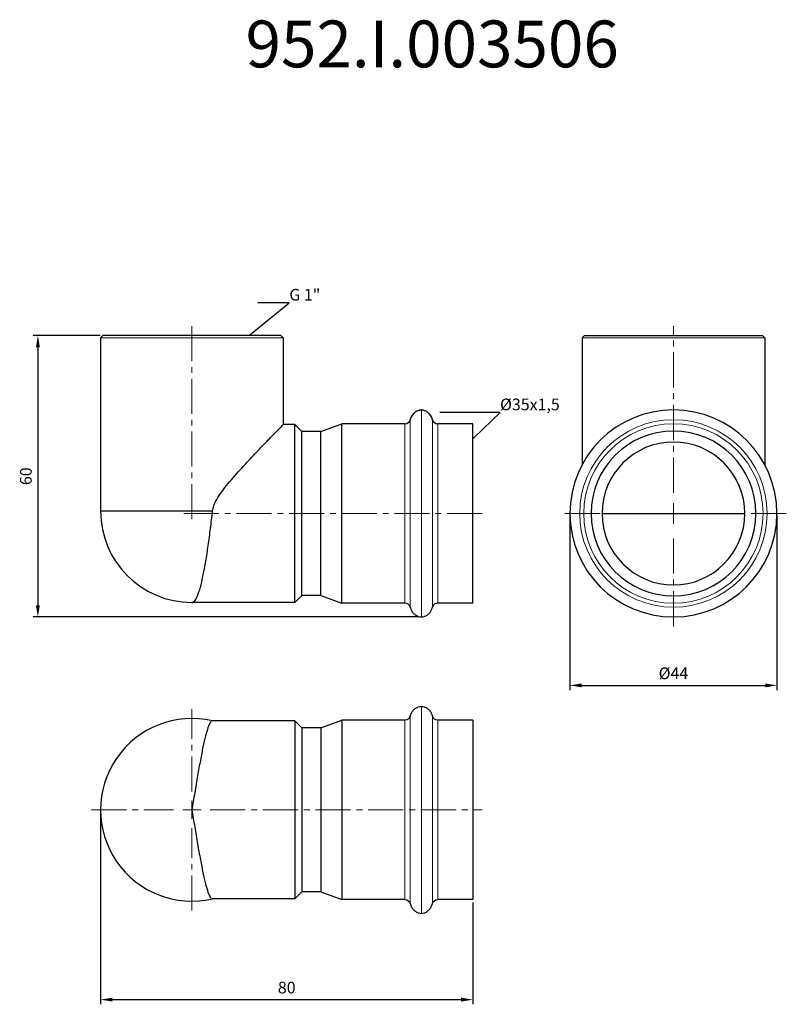
# Model space of a CAD drawing. Units: millimetres. Extents: x 256 to 2255, y 640 to 851.
# Drawn here: x 2091 to 2255, y 640 to 851 of the extents above; entities that cross this region are included whole.
import ezdxf
from ezdxf import colors
from ezdxf.entities.mleader import LeaderData, LeaderLine
from ezdxf.math import Vec2, Vec3

# ---------------------------------------------------------------- set-up
doc = ezdxf.new("R2010")
doc.units = ezdxf.units.MM
doc.header["$LTSCALE"] = 10
doc.linetypes.add('ACAD_ISO04W100', pattern=[30, 24, -3, 0, -3])
doc.linetypes.add('CENTER2', pattern=[1.125, 0.75, -0.125, 0.125, -0.125])
doc.layers.get('0').update_dxf_attribs({"color": 220})
for name, color, linetype, lineweight in [('Осевая', 1, 'ACAD_ISO04W100', 15), ('Основная толстая', 7, 'Continuous', 30), ('Основная тонкая', 7, 'Continuous', 15), ('Размеры', 7, 'Continuous', 18)]:
    doc.layers.add(name, color=color, linetype=linetype, lineweight=lineweight)
doc.styles.get("Standard").update_dxf_attribs({"font": 'arial.ttf'})
doc.styles.add('VALтекст', font='isocpeur.ttf', dxfattribs={"height": 2.5})
doc.dimstyles.new('VALразмер1', dxfattribs={"dimtxt": 2.5, "dimasz": 2.5, "dimexe": 1, "dimexo": 0.6, "dimgap": 1, "dimtad": 1, "dimdec": 0, "dimdsep": 46, "dimtxsty": 'VALтекст', "dimcen": 2.5, "dimclrt": 256, "dimadec": 0, "dimazin": 0, "dimtfac": 1, "dimtdec": 0, "dimtmove": 0, "dimatfit": 3, "dimfxl": 1, "dimarcsym": 0})

# ---------------------------------------------------------------- blocks, each defined once
blk = doc.blocks.new('*U66')
at = {"layer": 'Осевая', "color": 0, "linetype": 'CENTER2', "transparency": 16777216}
blk.add_line((0, 16.375), (0, -25.625), dxfattribs=at)
blk = doc.blocks.new('*U67')
at = {"layer": 'Осевая', "color": 0, "linetype": 'CENTER2', "transparency": 16777216}
blk.add_line((23.25, 0), (-40.75, 0), dxfattribs=at)
blk = doc.blocks.new('A$C299edcb6')
at = {"layer": 'Основная толстая'}
for p, q in [((-19, 38), (-19.5, 37.5)), ((19, 38), (-19, 38)), ((19, 38), (19.5, 37.5)), ((-19.5, 37.5), (-19.5, 0.5)), ((19.5, 37.5), (19.5, 19)), ((22, 19), (19.5, 19)), ((22, -19), (22, 19)), ((23.5, 17.5), (22, 19)), ((27.5, 17.5), (32, 19.15)), ((32, -19.15), (32, 19.15)), ((45.5, 19.15), (32, 19.15)), ((60, 19.15), (52.5, 19.15)), ((60, -19.15), (60, 19.15)), ((23.5, -17.5), (23.5, 17.5)), ((27.5, 17.5), (23.5, 17.5)), ((27.5, -17.5), (27.5, 17.5)), ((4.42, 0.5), (-19.5, 0.5)), ((23.5, -17.5), (22, -19)), ((27.5, -17.5), (23.5, -17.5)), ((27.5, -17.5), (32, -19.15)), ((22, -19), (0, -19)), ((45.5, -19.15), (32, -19.15)), ((60, -19.15), (52.5, -19.15))]:
    blk.add_line(p, q, dxfattribs=at)
for centre, radius, start, end in [((45.5, 20.31), 1.16, 270, 345.1441), ((52.5, 20.31), 1.16, 194.8559, 270), ((0, 0.5), 19.5, 180, 270), ((45.5, -20.31), 1.16, 14.8559, 90), ((52.5, -20.31), 1.16, 90, 165.1441)]:
    blk.add_arc(centre, radius, start, end, dxfattribs=at)
for start_param, end_param in [(0, 1.262631), (-1.262631, 0)]:
    blk.add_ellipse((49, 19.1), major_axis=(0, 3), ratio=0.833333, start_param=start_param, end_param=end_param, dxfattribs=at)
for points, knots in [([(46.62, 20.01), (46.68, 20.25), (46.77, 20.48), (46.99, 20.91), (47.13, 21.11), (47.43, 21.45), (47.61, 21.6), (47.97, 21.85), (48.17, 21.94), (48.58, 22.07), (48.79, 22.1), (49, 22.1)], [-1.262631, -1.262631, -1.262631, -1.262631, -1.010105, -1.010105, -0.757579, -0.757579, -0.505053, -0.505053, -0.252526, -0.252526, 0, 0, 0, 0]), ([(49, 22.1), (49.21, 22.1), (49.42, 22.07), (49.83, 21.94), (50.03, 21.85), (50.39, 21.6), (50.57, 21.45), (50.87, 21.11), (51.01, 20.91), (51.23, 20.48), (51.32, 20.25), (51.38, 20.01)], [0, 0, 0, 0, 0.252526, 0.252526, 0.505053, 0.505053, 0.757579, 0.757579, 1.010105, 1.010105, 1.262631, 1.262631, 1.262631, 1.262631]), ([(4.42, 0.5), (4.48, 1.07), (4.64, 1.58), (5.11, 2.69), (5.45, 3.27), (6.59, 4.99), (7.49, 6.1), (9.39, 8.32), (10.39, 9.42), (12.32, 11.52), (13.27, 12.52), (14.86, 14.2), (15.58, 14.95), (16.89, 16.31), (17.48, 16.92), (18.46, 17.93), (18.85, 18.33), (19.37, 18.86), (19.5, 19), (19.5, 19)], [0.051622, 0.051622, 0.051622, 0.051622, 0.233299, 0.233299, 0.466598, 0.466598, 0.933195, 0.933195, 1.399793, 1.399793, 1.86639, 1.86639, 2.257051, 2.257051, 2.647713, 2.647713, 3.038374, 3.038374, 3.429035, 3.429035, 3.429035, 3.429035]), ([(0, -19), (0.19, -19), (0.39, -18.89), (0.8, -18.4), (1, -18.04), (1.41, -17.07), (1.61, -16.46), (1.99, -15.06), (2.18, -14.27), (2.54, -12.58), (2.72, -11.63), (3.08, -9.56), (3.25, -8.44), (3.6, -6.1), (3.76, -4.88), (4.07, -2.43), (4.22, -1.19), (4.38, 0.17), (4.4, 0.33), (4.42, 0.5)], [0, 0, 0, 0, 0.362502, 0.362502, 0.725004, 0.725004, 1.087506, 1.087506, 1.450009, 1.450009, 1.810545, 1.810545, 2.171081, 2.171081, 2.531617, 2.531617, 2.892154, 2.892154, 2.94225, 2.94225, 2.94225, 2.94225]), ([(46.62, -20.01), (46.68, -20.25), (46.77, -20.48), (46.99, -20.91), (47.13, -21.11), (47.43, -21.45), (47.61, -21.6), (47.97, -21.85), (48.17, -21.94), (48.58, -22.07), (48.79, -22.1), (49, -22.1)], [-1.262631, -1.262631, -1.262631, -1.262631, -1.010105, -1.010105, -0.757579, -0.757579, -0.505053, -0.505053, -0.252526, -0.252526, 0, 0, 0, 0]), ([(49, -22.1), (49.21, -22.1), (49.42, -22.07), (49.83, -21.94), (50.03, -21.85), (50.39, -21.6), (50.57, -21.45), (50.87, -21.11), (51.01, -20.91), (51.23, -20.48), (51.32, -20.25), (51.38, -20.01)], [0, 0, 0, 0, 0.252526, 0.252526, 0.505053, 0.505053, 0.757579, 0.757579, 1.010105, 1.010105, 1.262631, 1.262631, 1.262631, 1.262631])]:
    blk.add_open_spline(points, degree=3, knots=knots, dxfattribs=at)
at = {"layer": 'Основная тонкая'}
for p, q in [((19.5, 37.5), (-19.5, 37.5)), ((49, -22.1), (49, 22.1)), ((45.5, -19.15), (45.5, 19.15)), ((46.62, -20.01), (46.62, 20.01)), ((51.38, -20.01), (51.38, 20.01)), ((52.5, -19.15), (52.5, 19.15))]:
    blk.add_line(p, q, dxfattribs=at)
at = {"layer": 'Осевая', "linetype": 'CENTER2'}
for name, p in [('*U66', (0, 23.63)), ('*U67', (38.75, 0))]:
    blk.add_blockref(name, p, dxfattribs=at)
blk = doc.blocks.new('*U68')
at = {"layer": 'Осевая', "color": 0, "linetype": 'CENTER2', "transparency": 16777216}
for p, q in [((0, 3.9), (0, 21.5)), ((-21.5, 0), (-3.9, 0)), ((3.9, 0), (62, 0)), ((0, -21.5), (0, -3.9))]:
    blk.add_line(p, q, dxfattribs=at)
at = {"layer": 'Осевая', "color": 0, "linetype": 'Continuous', "transparency": 16777216}
for p, q in [((-1.95, 0), (1.95, 0)), ((0, -1.95), (0, 1.95))]:
    blk.add_line(p, q, dxfattribs=at)
blk = doc.blocks.new('A$C29c07b97')
at = {"layer": 'Основная толстая', "extrusion": (-1.22465e-16, -1, -2.22045e-16)}
for p, q in [((22, 19), (4.36, 19)), ((22, 19), (22, -19)), ((23.5, 17.5), (22, 19)), ((27.5, 17.5), (32, 19.15)), ((32, 19.15), (32, -19.15)), ((45.5, 19.15), (32, 19.15)), ((60, 19.15), (52.5, 19.15)), ((60, 19.15), (60, -19.15)), ((23.5, 17.5), (23.5, -17.5)), ((27.5, 17.5), (23.5, 17.5)), ((27.5, 17.5), (27.5, -17.5)), ((23.5, -17.5), (22, -19)), ((27.5, -17.5), (23.5, -17.5)), ((27.5, -17.5), (32, -19.15)), ((22, -19), (4.36, -19)), ((45.5, -19.15), (32, -19.15)), ((60, -19.15), (52.5, -19.15))]:
    blk.add_line(p, q, dxfattribs=at)
at = {"layer": 'Основная толстая'}
blk.add_arc((0, 0), 19.5, 76.9972, 283.0028, dxfattribs=at)
at = {"layer": 'Основная толстая', "extrusion": (2.71926e-32, 2.22045e-16, -1)}
for centre, start, end in [((-45.5, 20.31), 194.8559, 270), ((-52.5, 20.31), 270, 345.1441), ((-45.5, -20.31), 90, 165.1441), ((-52.5, -20.31), 14.8559, 90)]:
    blk.add_arc(centre, 1.16, start, end, dxfattribs=at)
at = {"layer": 'Основная толстая'}
for points, knots in [([(46.62, 20.01), (46.68, 20.25), (46.77, 20.48), (46.99, 20.91), (47.13, 21.11), (47.43, 21.45), (47.61, 21.6), (47.97, 21.85), (48.17, 21.94), (48.58, 22.07), (48.79, 22.1), (49, 22.1)], [-1.262631, -1.262631, -1.262631, -1.262631, -1.010105, -1.010105, -0.757579, -0.757579, -0.505053, -0.505053, -0.252526, -0.252526, 0, 0, 0, 0]), ([(49, 22.1), (49.21, 22.1), (49.42, 22.07), (49.83, 21.94), (50.03, 21.85), (50.39, 21.6), (50.57, 21.45), (50.87, 21.11), (51.01, 20.91), (51.23, 20.48), (51.32, 20.25), (51.38, 20.01)], [0, 0, 0, 0, 0.252526, 0.252526, 0.505053, 0.505053, 0.757579, 0.757579, 1.010105, 1.010105, 1.262631, 1.262631, 1.262631, 1.262631]), ([(4.36, 19), (4.22, 19), (4.07, 18.89), (3.76, 18.4), (3.6, 18.04), (3.25, 17.07), (3.08, 16.47), (2.72, 15.07), (2.54, 14.29), (2.18, 12.6), (1.99, 11.65), (1.61, 9.57), (1.41, 8.45), (1, 6.1), (0.8, 4.88), (0.39, 2.43), (0.19, 1.19), (0, 0)], [8.631506, 8.631506, 8.631506, 8.631506, 8.992043, 8.992043, 9.352579, 9.352579, 9.713115, 9.713115, 10.073651, 10.073651, 10.436153, 10.436153, 10.798656, 10.798656, 11.161158, 11.161158, 11.52366, 11.52366, 11.52366, 11.52366]), ([(0, 0), (0.19, -1.19), (0.39, -2.43), (0.8, -4.88), (1, -6.1), (1.41, -8.45), (1.61, -9.57), (1.99, -11.65), (2.18, -12.6), (2.54, -14.29), (2.72, -15.07), (3.08, -16.47), (3.25, -17.07), (3.6, -18.04), (3.76, -18.4), (4.07, -18.89), (4.22, -19), (4.36, -19)], [0, 0, 0, 0, 0.362502, 0.362502, 0.725004, 0.725004, 1.087506, 1.087506, 1.450009, 1.450009, 1.810545, 1.810545, 2.171081, 2.171081, 2.531617, 2.531617, 2.892154, 2.892154, 2.892154, 2.892154]), ([(46.62, -20.01), (46.68, -20.25), (46.77, -20.48), (46.99, -20.91), (47.13, -21.11), (47.43, -21.45), (47.61, -21.6), (47.97, -21.85), (48.17, -21.94), (48.58, -22.07), (48.79, -22.1), (49, -22.1)], [-1.262631, -1.262631, -1.262631, -1.262631, -1.010105, -1.010105, -0.757579, -0.757579, -0.505053, -0.505053, -0.252526, -0.252526, 0, 0, 0, 0]), ([(49, -22.1), (49.21, -22.1), (49.42, -22.07), (49.83, -21.94), (50.03, -21.85), (50.39, -21.6), (50.57, -21.45), (50.87, -21.11), (51.01, -20.91), (51.23, -20.48), (51.32, -20.25), (51.38, -20.01)], [0, 0, 0, 0, 0.252526, 0.252526, 0.505053, 0.505053, 0.757579, 0.757579, 1.010105, 1.010105, 1.262631, 1.262631, 1.262631, 1.262631])]:
    blk.add_open_spline(points, degree=3, knots=knots, dxfattribs=at)
at = {"layer": 'Основная тонкая', "extrusion": (-1.22465e-16, -1, -2.22045e-16)}
for p, q in [((49, 22.1), (49, -22.1)), ((45.5, 19.15), (45.5, -19.15)), ((46.62, 20.01), (46.62, -20.01)), ((51.38, 20.01), (51.38, -20.01)), ((52.5, 19.15), (52.5, -19.15))]:
    blk.add_line(p, q, dxfattribs=at)
at = {"layer": 'Осевая', "linetype": 'CENTER2'}
blk.add_blockref('*U68', (0, 0), dxfattribs=at)
blk = doc.blocks.new('*U65')
at = {"layer": 'Осевая', "color": 0, "linetype": 'CENTER2', "transparency": 16777216}
for p, q in [((0, 4.42), (0, 40)), ((-24.1, 0), (-4.42, 0)), ((4.42, 0), (24.1, 0)), ((0, -24.1), (0, -4.42))]:
    blk.add_line(p, q, dxfattribs=at)
at = {"layer": 'Осевая', "color": 0, "linetype": 'Continuous', "transparency": 16777216}
for p, q in [((0, -2.21), (0, 2.21)), ((-2.21, 0), (2.21, 0))]:
    blk.add_line(p, q, dxfattribs=at)
blk = doc.blocks.new('A$C57812481')
at = {"layer": 'Основная толстая', "extrusion": (1, 3.83476e-17, -2.22045e-16)}
for p, q in [((-19, 38), (-19.5, 37.5)), ((-19, 38), (19, 38)), ((19, 38), (19.5, 37.5)), ((-19.5, 37.5), (-19.5, 10.4)), ((19.5, 37.5), (19.5, 10.4)), ((-15.25, 0), (15.25, 0))]:
    blk.add_line(p, q, dxfattribs=at)
at = {"layer": 'Основная толстая', "extrusion": (-2.22045e-16, -8.51487e-33, -1)}
for radius in [22.1, 17.6, 15.25]:
    blk.add_circle((0, 0), radius, dxfattribs=at)
at = {"layer": 'Основная тонкая', "extrusion": (1, 3.83476e-17, -2.22045e-16)}
blk.add_line((-19.5, 37.5), (19.5, 37.5), dxfattribs=at)
at = {"layer": 'Основная тонкая', "extrusion": (-2.22045e-16, -8.51487e-33, -1)}
for radius in [20.01, 19.15]:
    blk.add_circle((0, 0), radius, dxfattribs=at)
at = {"layer": 'Осевая', "linetype": 'CENTER2', "extrusion": (-2.22045e-16, -8.51487e-33, -1)}
blk.add_blockref('*U65', (0, 0), dxfattribs=at)
blk = doc.blocks.new('*D69')
at = {"layer": 'Defpoints', "color": 0, "transparency": 16777216}
for p in [(2108.84, 783.2), (2094.95, 723.1), (2176.84, 723.1)]:
    blk.add_point(p, dxfattribs=at)
at = {"layer": 'Размеры', "color": 0, "lineweight": -2, "transparency": 16777216}
for p, q in [((2108.24, 783.2), (2093.95, 783.2)), ((2094.95, 780.7), (2094.95, 725.6)), ((2176.24, 723.1), (2093.95, 723.1))]:
    blk.add_line(p, q, dxfattribs=at)
at = {"layer": 'Размеры', "color": 0, "transparency": 16777216}
for points in [[(2094.53, 780.7), (2095.36, 780.7), (2094.95, 783.2)], [(2094.53, 725.6), (2095.36, 725.6), (2094.95, 723.1)]]:
    blk.add_solid(points, dxfattribs=at)
at = {"layer": 'Размеры', "transparency": 16777216, "insert": (2092.7, 753.15), "char_height": 2.5, "attachment_point": 5, "rotation": 90, "style": 'VALтекст'}
blk.add_mtext('60', dxfattribs=at)
blk = doc.blocks.new('*D70')
at = {"layer": 'Defpoints', "color": 0, "transparency": 16777216}
for p in [(2108.34, 681.92), (2187.84, 662.77), (2187.84, 641.4)]:
    blk.add_point(p, dxfattribs=at)
at = {"layer": 'Размеры', "color": 0, "lineweight": -2, "transparency": 16777216}
for p, q in [((2108.34, 681.32), (2108.34, 640.4)), ((2187.84, 662.17), (2187.84, 640.4)), ((2110.84, 641.4), (2185.34, 641.4))]:
    blk.add_line(p, q, dxfattribs=at)
at = {"layer": 'Размеры', "color": 0, "transparency": 16777216}
for points in [[(2110.84, 641.82), (2110.84, 640.99), (2108.34, 641.4)], [(2185.34, 641.82), (2185.34, 640.99), (2187.84, 641.4)]]:
    blk.add_solid(points, dxfattribs=at)
at = {"layer": 'Размеры', "transparency": 16777216, "insert": (2148.09, 643.65), "char_height": 2.5, "attachment_point": 5, "style": 'VALтекст'}
blk.add_mtext('80', dxfattribs=at)
blk = doc.blocks.new('*D71')
at = {"layer": 'Defpoints', "color": 0, "transparency": 16777216}
for p in [(2208.58, 745.2), (2252.78, 745.2), (2252.78, 708.5)]:
    blk.add_point(p, dxfattribs=at)
at = {"layer": 'Размеры', "color": 0, "lineweight": -2, "transparency": 16777216}
for p, q in [((2208.58, 744.6), (2208.58, 707.5)), ((2252.78, 744.6), (2252.78, 707.5)), ((2211.08, 708.5), (2250.28, 708.5))]:
    blk.add_line(p, q, dxfattribs=at)
at = {"layer": 'Размеры', "color": 0, "transparency": 16777216}
for points in [[(2211.08, 708.91), (2211.08, 708.08), (2208.58, 708.5)], [(2250.28, 708.91), (2250.28, 708.08), (2252.78, 708.5)]]:
    blk.add_solid(points, dxfattribs=at)
at = {"layer": 'Размеры', "transparency": 16777216, "insert": (2230.68, 710.75), "char_height": 2.5, "attachment_point": 5, "style": 'VALтекст'}
blk.add_mtext('%%C44', dxfattribs=at)
blk = doc.blocks.new('_Dot')
at = {"color": 0, "linetype": 'ByBlock', "lineweight": -2}
blk.add_line((-0.5, 0), (-1, 0), dxfattribs=at)
at = {"color": 0, "linetype": 'ByBlock', "const_width": 0.5}
blk.add_lwpolyline([(-0.25, 0, 1), (0.25, 0, 1)], format="xyb", close=True, dxfattribs=at)

msp = doc.modelspace()

# ---------------------------------------------------------------- block references
for name, p in [('A$C299edcb6', (2127.84, 745.2)), ('A$C57812481', (2230.68, 745.2)), ('A$C29c07b97', (2127.84, 681.92))]:
    msp.add_blockref(name, p)

# ---------------------------------------------------------------- texts
at = {"layer": 'Размеры', "insert": (2139.29, 850.45), "char_height": 10, "attachment_point": 1}
msp.add_mtext_dynamic_manual_height_columns('952.I.003506', width=35.3754, gutter_width=12.5, heights=[0], dxfattribs=at)

# ---------------------------------------------------------------- dimensions: what is measured, and where the dimension line sits
at = {"layer": 'Размеры'}
dim = msp.add_linear_dim(base=(2094.95, 723.1), p1=(2108.84, 783.2), p2=(2176.84, 723.1), angle=90, dimstyle='VALразмер1', dxfattribs=at)
dim.commit()
dim.dimension.update_dxf_attribs({"geometry": '*D69', "text_midpoint": (2092.7, 753.15)})
dim = msp.add_linear_dim(base=(2252.78, 708.5), p1=(2208.58, 745.2), p2=(2252.78, 745.2), text='%%C<>', dimstyle='VALразмер1', dxfattribs=at)
dim.commit()
dim.dimension.update_dxf_attribs({"geometry": '*D71', "text_midpoint": (2230.68, 710.75)})
dim = msp.add_linear_dim(base=(2187.83567314, 641.40265433), p1=(2108.33567314, 681.92493648), p2=(2187.83567314, 662.77493648), dimstyle='VALразмер1', dxfattribs=at)
dim.commit()
dim.dimension.update_dxf_attribs({"geometry": '*D70', "text_midpoint": (2148.08567314, 643.65265433)})

# ---------------------------------------------------------------- leaders
ml = msp.add_multileader_mtext('Standard', dxfattribs=at)
ml.set_content('G 1"', color=256, style='VALтекст')
ml.set_leader_properties()
ml.set_arrow_properties(name='DOT')
ml.build(insert=Vec2(0, 0))
ml.multileader.update_dxf_attribs({"has_dogleg": 0, "text_left_attachment_type": 6, "text_right_attachment_type": 6, "dogleg_length": 0, "arrow_head_size": 0.25})
ctx = ml.context
ctx.base_point, ctx.char_height, ctx.arrow_head_size, ctx.landing_gap_size, ctx.plane_origin = Vec3(2148.64, 790.15), 2.5, 0.25, 0, Vec3(2145.77, 782.35)
ctx.left_attachment, ctx.right_attachment = 6, 6
notes = []
notes.append((ctx, [(0, (1, 1, 0), (2148.64, 790.15), (1, 0), 0, [(0, [(2139.99, 783.2)], 0, [])])]))
ctx.mtext.insert, ctx.mtext.flow_direction = Vec3(2148.64, 793.15), 5
ml = msp.add_multileader_mtext('Standard', dxfattribs=at)
ml.set_content('%%C35x1,5', color=256, style='VALтекст')
ml.set_leader_properties()
ml.set_arrow_properties(name='DOT')
ml.build(insert=Vec2(0, 0))
ml.multileader.update_dxf_attribs({"has_dogleg": 0, "text_left_attachment_type": 6, "text_right_attachment_type": 6, "dogleg_length": 0, "arrow_head_size": 0.25})
ctx = ml.context
ctx.base_point, ctx.char_height, ctx.arrow_head_size, ctx.landing_gap_size, ctx.plane_origin = Vec3(2193.65, 766.73), 2.5, 0.25, 0, Vec3(2193.61, 761.2)
ctx.left_attachment, ctx.right_attachment = 6, 6
notes.append((ctx, [(0, (1, 1, 0), (2193.65, 766.73), (1, 0), 0, [(0, [(2187.84, 761.2)], 0, [])])]))
ctx.mtext.insert, ctx.mtext.flow_direction = Vec3(2193.65, 769.73), 5
for ctx, leaders in notes:
    for number, flags, end, landing, length, lines in leaders:
        leader = LeaderData()
        leader.index, (leader.has_last_leader_line, leader.has_dogleg_vector, leader.attachment_direction) = number, flags
        leader.last_leader_point, leader.dogleg_vector, leader.dogleg_length = Vec3(end), Vec3(landing), length
        for number, points, colour, breaks in lines:
            line = LeaderLine()
            line.index, line.vertices, line.color, line.breaks = number, Vec3.list(points), colors.encode_raw_color(colour), breaks
            leader.lines.append(line)
        ctx.leaders.append(leader)

doc.saveas('drawing.dxf')
